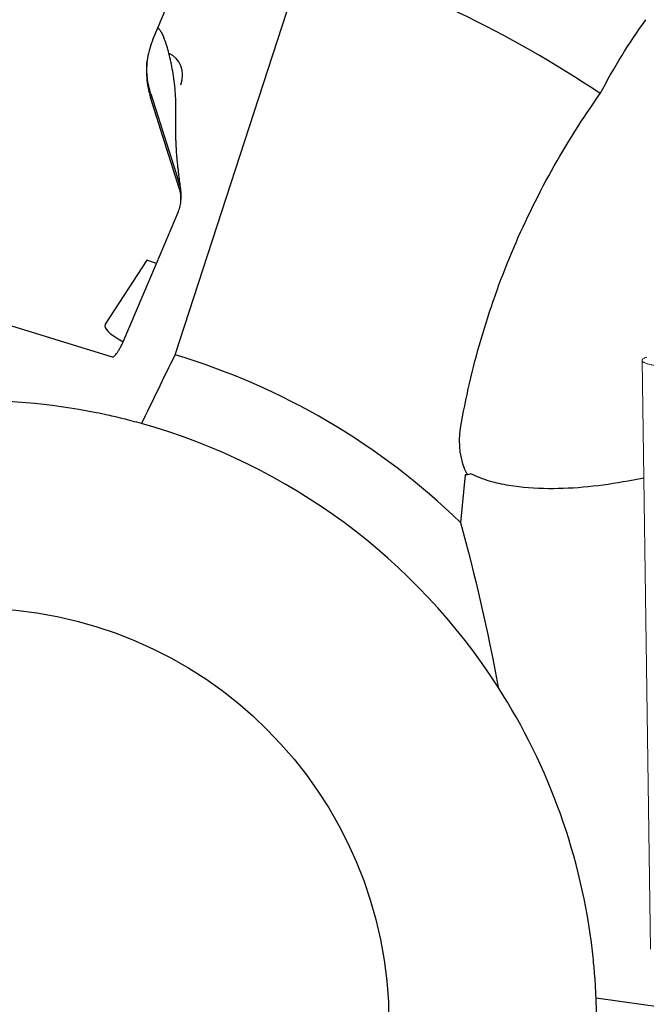
# Model space of a CAD drawing. Units: millimetres. Extents: x 15 to 204, y 6 to 291.
# Drawn here: x 161 to 169, y 213 to 226 of the extents above; entities that cross this region are included whole.
import ezdxf

# ---------------------------------------------------------------- set-up
doc = ezdxf.new("R2010")
doc.units = ezdxf.units.MM
doc.linetypes.add('CENTERX2', pattern=[20.32, 12.7, -2.54, 2.54, -2.54])
doc.layers.add('DÜNNE_LINIE', color=7, linetype='Continuous')

msp = doc.modelspace()

# ---------------------------------------------------------------- linework, layer by layer
at = {"color": 7, "linetype": 'Continuous', "lineweight": 30}
for p, q in [((163.6321, 227.3426), (162.942, 225.6997)), ((163.2354, 221.5187), (164.9662, 226.8454)), ((163.2907, 223.7248), (162.9103, 224.9271)), ((162.9145, 224.974), (163.2437, 223.9334)), ((163.2437, 223.9334), (163.2949, 223.7717)), ((154.9489, 223.7954), (162.4011, 221.4899)), ((163.3109, 223.5496), (163.3149, 223.5979)), ((162.9881, 222.7257), (163.278, 223.4157)), ((162.8586, 222.7702), (162.3107, 221.9234)), ((162.5483, 221.6886), (162.9867, 222.7262)), ((162.9881, 222.7257), (162.8586, 222.7702)), ((167.0754, 219.9284), (167.0115, 219.2963)), ((167.1056, 219.9284), (167.0754, 219.9284)), ((167.1481, 219.9423), (167.1056, 219.9284)), ((169.4395, 219.8855), (169.2322, 219.8459))]:
    msp.add_line(p, q, dxfattribs=at)
at = {"color": 7, "linetype": 'Continuous', "lineweight": 0}
msp.add_line((169.4175, 221.4441), (169.5277, 213.6442), dxfattribs=at)
at = {"color": 7, "linetype": 'Continuous', "lineweight": 30}
msp.add_circle((160.565, 212.6626), 5.5, dxfattribs=at)
for radius, start, end in [(14.85, 56.02725, 72.76008), (9.25, 45.8204, 73.22029), (8.25, 78.63512, 104.65656), (8.25, 74.34481, 76.11288), (8.25, 32.65656, 74.34481), (8.25, 6.63512, 32.65656), (8.25, 2.34481, 4.11288), (8.25, 320.65656, 2.34481)]:
    msp.add_arc((160.565, 212.6626), radius, start, end, dxfattribs=at)
for centre, major_axis, ratio, start_param, end_param in [((163.0298, 225.1878), (0.1251, 0.3211), 0.8616467, 4.7616669, 6.2857089), ((173.3841, 218.9295), (11.0787, -2.9819), 0.0590876, 3.1225828, 3.3678211)]:
    msp.add_ellipse(centre, major_axis=major_axis, ratio=ratio, start_param=start_param, end_param=end_param, dxfattribs=at)
for points in [[(168.8632, 224.9777), (169.0405, 225.3194), (169.2414, 225.6462), (169.4671, 225.9574)], [(162.7913, 220.6065), (162.9394, 220.9109), (163.0874, 221.2149), (163.2354, 221.5187)], [(167.1056, 219.9284), (167.0087, 220.1174), (166.9787, 220.3356), (167.0144, 220.5455)], [(167.0115, 219.2963), (167.2062, 218.592), (167.3761, 217.8674), (167.5109, 217.1143)], [(168.8081, 213.0001), (169.1434, 212.9533), (169.4783, 212.9064), (169.8129, 212.8596)]]:
    msp.add_open_spline(points, degree=3, dxfattribs=at)
for points, knots in [([(163.0051, 225.8498), (163.0082, 225.848), (163.0185, 225.8419), (163.0378, 225.8165), (163.0625, 225.7737), (163.079, 225.7351), (163.0874, 225.7153)], [0, 0, 0, 0, 0.1211594, 0.402177, 0.6948097, 1, 1, 1, 1]), ([(163.0236, 225.8343), (163.0224, 225.8357), (163.0167, 225.8422), (163.0111, 225.8486), (163.0067, 225.8536)], [0, 0, 0, 0, 0.2160202, 1, 1, 1, 1]), ([(162.942, 225.6997), (162.9263, 225.6582), (162.8952, 225.5761), (162.8674, 225.4482), (162.8543, 225.3188), (162.8571, 225.1881), (162.8742, 225.0566), (162.8982, 224.9704), (162.9103, 224.9271)], [0, 0, 0, 0, 0.1688501, 0.3349286, 0.4999614, 0.6662607, 0.832378, 1, 1, 1, 1]), ([(163.2445, 224.7355), (163.245, 224.7462), (163.2476, 224.8046), (163.2441, 224.9086), (163.2351, 225.0467), (163.2194, 225.1805), (163.1989, 225.3083), (163.1745, 225.4279), (163.1472, 225.5369), (163.1181, 225.6346), (163.0975, 225.6888), (163.0874, 225.7153)], [0, 0, 0, 0, 0.027724, 0.1518453, 0.2774929, 0.4034952, 0.5286804, 0.6519114, 0.772129, 0.8884023, 1, 1, 1, 1]), ([(162.9145, 224.974), (162.9041, 225.0103), (162.8833, 225.0828), (162.8703, 225.1646), (162.8647, 225.2178), (162.8627, 225.2425), (162.8612, 225.2672), (162.8603, 225.2919), (162.8599, 225.3165), (162.8601, 225.3411), (162.861, 225.3707), (162.8621, 225.3945), (162.8637, 225.4101), (162.864, 225.4125)], [0, 0, 0, 0, 0.2504647, 0.500586, 0.556704, 0.612805, 0.668889, 0.7249554, 0.781006, 0.8370386, 0.8930559, 0.9834764, 1, 1, 1, 1]), ([(167.0144, 220.5455), (167.0821, 220.9443), (167.1726, 221.3373), (167.398, 222.1118), (167.5332, 222.4941), (168.0001, 223.6102), (168.3955, 224.3202), (168.8632, 224.9777)], [0, 0, 0, 0, 0.25, 0.25, 0.5, 0.5, 1, 1, 1, 1]), ([(163.2639, 224.0918), (163.2628, 224.1038), (163.2601, 224.131), (163.257, 224.1705), (163.2542, 224.2087), (163.2522, 224.2404), (163.2506, 224.2686), (163.2493, 224.2945), (163.2481, 224.3206), (163.247, 224.3475), (163.246, 224.3758), (163.245, 224.4094), (163.2441, 224.4497), (163.2434, 224.4959), (163.2431, 224.5407), (163.2431, 224.5763), (163.2432, 224.604), (163.2434, 224.6294), (163.2438, 224.6608), (163.2444, 224.697), (163.245, 224.7227), (163.2453, 224.7355)], [0, 0, 0, 0, 0.0567331, 0.1281492, 0.1841842, 0.2338599, 0.2736981, 0.3134859, 0.3534052, 0.3950726, 0.4388808, 0.4849817, 0.5517448, 0.6267858, 0.7009564, 0.7611816, 0.7926127, 0.8309422, 0.8801447, 0.9402049, 1, 1, 1, 1]), ([(163.312, 223.697), (163.3087, 223.7202), (163.3027, 223.7632), (163.2948, 223.8225), (163.2884, 223.8724), (163.2829, 223.9165), (163.2772, 223.9651), (163.2707, 224.0236), (163.2663, 224.0673), (163.2639, 224.0909)], [0, 0, 0, 0, 0.1799377, 0.3345376, 0.4639018, 0.5706687, 0.6899449, 0.8330509, 1, 1, 1, 1]), ([(163.278, 223.4157), (163.287, 223.4407), (163.3049, 223.49), (163.3144, 223.5679), (163.3113, 223.6467), (163.2976, 223.6985), (163.2907, 223.7248)], [0, 0, 0, 0, 0.2529054, 0.4999408, 0.7470061, 1, 1, 1, 1]), ([(163.3137, 223.5981), (163.3145, 223.6042), (163.3192, 223.6358), (163.3146, 223.6947), (163.3015, 223.746), (163.2949, 223.7717)], [0, 0, 0, 0, 0.1054358, 0.552685, 1, 1, 1, 1]), ([(162.4014, 221.4907), (162.4022, 221.4902), (162.4049, 221.4884), (162.4109, 221.4896), (162.4189, 221.4926), (162.4282, 221.4991), (162.4414, 221.5111), (162.459, 221.5322), (162.4812, 221.5649), (162.504, 221.6035), (162.5262, 221.6444), (162.541, 221.6742), (162.5477, 221.6878)], [0, 0, 0, 0, 0.0332551, 0.1074984, 0.1848063, 0.2651781, 0.348614, 0.4972318, 0.6379198, 0.7706786, 0.8955062, 1, 1, 1, 1]), ([(162.5451, 220.6714), (162.5311, 220.6749), (162.5009, 220.6824), (162.4165, 220.7022), (162.3815, 220.7102), (162.2943, 220.7294), (162.2401, 220.7409), (162.1908, 220.7508)], [0, 0, 0, 0, 0.5, 0.5, 0.75, 0.75, 1, 1, 1, 1]), ([(169.2322, 219.8459), (168.8794, 219.7784), (168.5266, 219.7409), (168.0013, 219.7459), (167.8269, 219.7579), (167.5681, 219.8009), (167.4823, 219.8194), (167.3129, 219.8691), (167.2289, 219.9001), (167.1481, 219.9423)], [0, 0, 0, 0, 0.5, 0.5, 0.75, 0.75, 0.875, 0.875, 1, 1, 1, 1]), ([(168.7938, 213.2543), (168.7928, 213.2687), (168.7906, 213.2998), (168.7833, 213.3861), (168.7801, 213.4218), (168.7714, 213.5107), (168.7656, 213.5658), (168.7598, 213.6158)], [0, 0, 0, 0, 0.5, 0.5, 0.75, 0.75, 1, 1, 1, 1])]:
    msp.add_open_spline(points, degree=3, knots=knots, dxfattribs=at)
at = {"color": 7, "linetype": 'Continuous', "lineweight": 0}
msp.add_open_spline([(169.4773, 221.4867), (169.4719, 221.4848), (169.4611, 221.481), (169.4479, 221.4751), (169.4329, 221.4668), (169.4203, 221.4561), (169.4157, 221.4431), (169.4212, 221.4319), (169.4321, 221.4225), (169.4449, 221.415), (169.4616, 221.4075), (169.4821, 221.4002), (169.5095, 221.392), (169.5458, 221.3832), (169.5935, 221.3741), (169.6477, 221.3655), (169.6889, 221.3605), (169.7097, 221.358)], degree=3, knots=[0, 0, 0, 0, 0.0435324, 0.0871436, 0.130976, 0.2234556, 0.3147227, 0.4060024, 0.4605504, 0.5150722, 0.5698364, 0.6251085, 0.6811464, 0.7603628, 0.8393427, 0.9189428, 1, 1, 1, 1], dxfattribs=at)
at = {"layer": 'DÜNNE_LINIE', "color": 7, "linetype": 'CENTERX2', "lineweight": 0}
msp.add_circle((160.565, 212.6626), 25.1108, dxfattribs=at)

doc.saveas('drawing.dxf')
